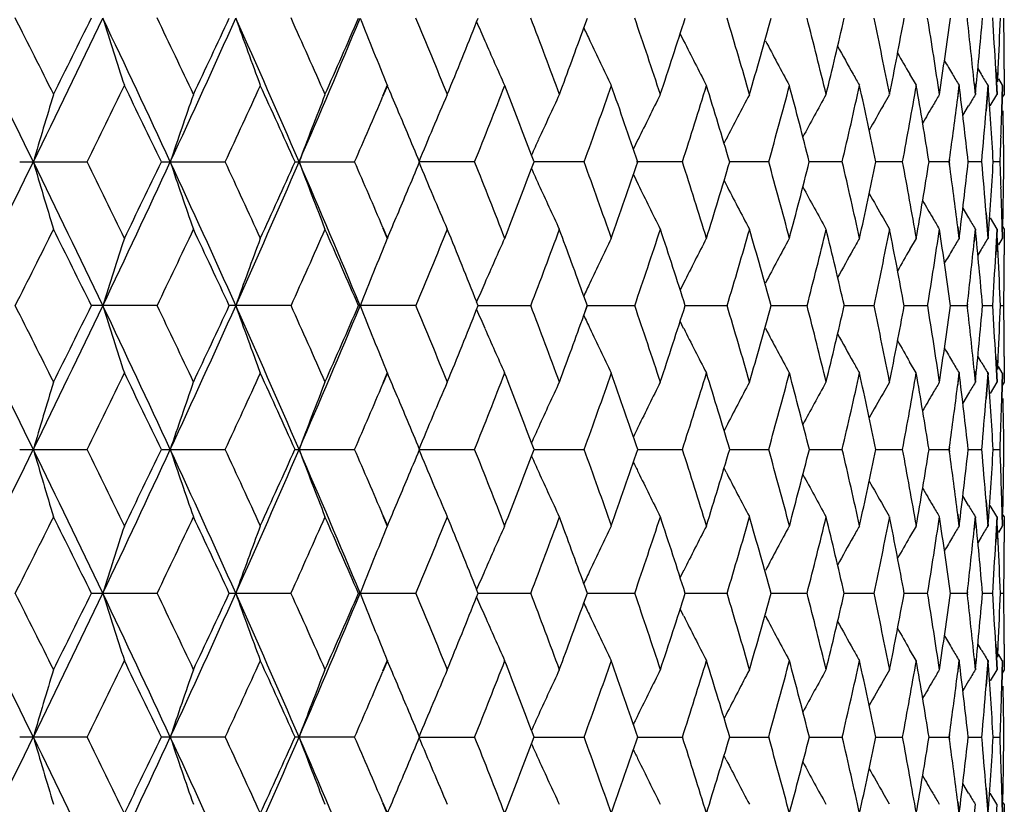
# Model space of a CAD drawing. Units: inches. Extents: x 0 to 11, y 0 to 8.5.
# Drawn here: x 5.4 to 5.6, y 6 to 6.1 of the extents above; entities that cross this region are included whole.
import ezdxf

# ---------------------------------------------------------------- set-up
doc = ezdxf.new("R2010")
doc.units = ezdxf.units.IN
doc.header["$LTSCALE"] = 0.605
doc.header["$MEASUREMENT"] = 0
doc.layers.get('0').update_dxf_attribs({"linetype": 'CONTINUOUS'})

msp = doc.modelspace()

# ---------------------------------------------------------------- linework, layer by layer
at = {"color": 7, "linetype": 'CONTINUOUS'}
for p, q in [((5.49634, 6.13611), (5.49662, 6.13681)), ((5.5154, 6.13508), (5.51603, 6.13681)), ((5.58353, 6.13679), (5.58356, 6.13649)), ((5.53253, 6.13402), (5.53315, 6.13277)), ((5.57333, 6.12682), (5.57447, 6.12486)), ((5.58543, 6.12782), (5.58604, 6.12682)), ((5.58859, 6.12772), (5.58883, 6.12318)), ((5.58863, 6.12774), (5.58887, 6.1232)), ((5.58894, 6.12547), (5.58905, 6.12774)), ((5.58898, 6.12548), (5.58909, 6.12776)), ((5.59011, 6.12772), (5.59012, 6.12318)), ((5.59015, 6.12774), (5.59016, 6.1232)), ((5.48047, 6.12486), (5.47964, 6.12292)), ((5.48051, 6.12484), (5.47969, 6.12291)), ((5.5821, 6.12486), (5.58182, 6.1226)), ((5.58215, 6.12484), (5.58186, 6.12258)), ((5.58478, 6.12513), (5.58498, 6.12318)), ((5.58483, 6.12515), (5.58502, 6.1232)), ((5.58722, 6.12486), (5.58687, 6.12033)), ((5.58727, 6.12484), (5.58692, 6.12031)), ((5.5891, 6.126), (5.58979, 6.12486)), ((5.58979, 6.12486), (5.58967, 6.12033)), ((5.58983, 6.12484), (5.58971, 6.12031)), ((5.5686, 6.12121), (5.56973, 6.12318)), ((5.58763, 6.12121), (5.58883, 6.12318)), ((5.58984, 6.12274), (5.59012, 6.12318)), ((5.58276, 6.11948), (5.5838, 6.12121)), ((5.52421, 6.11349), (5.52507, 6.11526)), ((5.54033, 6.11456), (5.54069, 6.11526)), ((5.41511, 6.11125), (5.42705, 6.11125)), ((5.4403, 6.11125), (5.45159, 6.11125)), ((5.46405, 6.11125), (5.47461, 6.11125)), ((5.49594, 6.11125), (5.48606, 6.11125)), ((5.50657, 6.11123), (5.5061, 6.11245)), ((5.5061, 6.11005), (5.50657, 6.11127)), ((5.51541, 6.11125), (5.50656, 6.11125)), ((5.53288, 6.11125), (5.52476, 6.11125)), ((5.54822, 6.11125), (5.54133, 6.11125)), ((5.5613, 6.11125), (5.55547, 6.11125)), ((5.57202, 6.11125), (5.56731, 6.11125)), ((5.58031, 6.11125), (5.57675, 6.11125)), ((5.58038, 6.11171), (5.58031, 6.11125)), ((5.58031, 6.11125), (5.58038, 6.11079)), ((5.58042, 6.11169), (5.58036, 6.11123)), ((5.58036, 6.11127), (5.58042, 6.11081)), ((5.58611, 6.11125), (5.58372, 6.11125)), ((5.58936, 6.11125), (5.58816, 6.11125)), ((5.52421, 6.10901), (5.52507, 6.10724)), ((5.54033, 6.10794), (5.54069, 6.10724)), ((5.58276, 6.10302), (5.5838, 6.10129)), ((5.58687, 6.10217), (5.58722, 6.09764)), ((5.58692, 6.10219), (5.58727, 6.09766)), ((5.58967, 6.10217), (5.58979, 6.09764)), ((5.58971, 6.10219), (5.58983, 6.09766)), ((5.58985, 6.09991), (5.5899, 6.10218)), ((5.58989, 6.09992), (5.58994, 6.10219)), ((5.5686, 6.10129), (5.56973, 6.09932)), ((5.58763, 6.10129), (5.58883, 6.09932)), ((5.47964, 6.09957), (5.48047, 6.09764)), ((5.47969, 6.09959), (5.48051, 6.09766)), ((5.58184, 6.09972), (5.5821, 6.09764)), ((5.58189, 6.09974), (5.58215, 6.09766)), ((5.58498, 6.09932), (5.58475, 6.09705)), ((5.58502, 6.0993), (5.58479, 6.09703)), ((5.58883, 6.09932), (5.58859, 6.09478)), ((5.58887, 6.0993), (5.58863, 6.09476)), ((5.58984, 6.09976), (5.59012, 6.09932)), ((5.59012, 6.09932), (5.59011, 6.09478)), ((5.59016, 6.0993), (5.59015, 6.09476)), ((5.57447, 6.09764), (5.57333, 6.09568)), ((5.58905, 6.09476), (5.58891, 6.09772)), ((5.58909, 6.09474), (5.58895, 6.09771)), ((5.58979, 6.09764), (5.5891, 6.0965)), ((5.58604, 6.09568), (5.58544, 6.09467)), ((5.53315, 6.08973), (5.53253, 6.08848)), ((5.49662, 6.08569), (5.49634, 6.08638)), ((5.51603, 6.08569), (5.5154, 6.08742)), ((5.4395, 6.08571), (5.42787, 6.08571)), ((5.4633, 6.08571), (5.45237, 6.08571)), ((5.4855, 6.08571), (5.47534, 6.08571)), ((5.49634, 6.08503), (5.49662, 6.08572)), ((5.49661, 6.08571), (5.50592, 6.08571)), ((5.5154, 6.08399), (5.51602, 6.08571)), ((5.51541, 6.084), (5.51603, 6.08572)), ((5.51602, 6.08571), (5.52441, 6.08571)), ((5.53342, 6.08571), (5.54082, 6.08571)), ((5.54868, 6.08571), (5.55504, 6.08571)), ((5.56169, 6.08571), (5.56696, 6.08571)), ((5.57233, 6.08571), (5.57648, 6.08571)), ((5.58054, 6.08571), (5.58353, 6.08571)), ((5.58356, 6.08601), (5.58353, 6.08571)), ((5.58353, 6.08571), (5.58356, 6.0854)), ((5.5836, 6.08599), (5.58357, 6.08569)), ((5.58357, 6.08572), (5.5836, 6.08542)), ((5.58626, 6.08571), (5.58805, 6.08571)), ((5.58942, 6.08571), (5.59002, 6.08571)), ((5.53315, 6.08168), (5.53253, 6.08293)), ((5.58604, 6.07573), (5.58543, 6.07673)), ((5.58859, 6.07663), (5.58883, 6.0721)), ((5.58863, 6.07665), (5.58887, 6.07211)), ((5.58894, 6.07436), (5.58905, 6.07663)), ((5.58898, 6.07438), (5.58908, 6.07665)), ((5.59011, 6.07663), (5.59012, 6.0721)), ((5.59014, 6.07665), (5.59015, 6.07211)), ((5.57447, 6.07377), (5.57333, 6.07573)), ((5.58483, 6.07406), (5.58502, 6.07211)), ((5.58979, 6.07377), (5.5891, 6.07491)), ((5.48047, 6.07377), (5.47964, 6.07184)), ((5.48051, 6.07375), (5.47969, 6.07182)), ((5.5821, 6.07377), (5.58182, 6.0715)), ((5.58215, 6.07375), (5.58186, 6.07149)), ((5.58478, 6.07404), (5.58498, 6.0721)), ((5.58722, 6.07377), (5.58687, 6.06923)), ((5.58727, 6.07375), (5.58691, 6.06922)), ((5.58979, 6.07377), (5.58967, 6.06923)), ((5.58983, 6.07375), (5.58971, 6.06922)), ((5.56973, 6.0721), (5.56861, 6.07013)), ((5.58883, 6.0721), (5.58764, 6.07013)), ((5.59012, 6.0721), (5.58977, 6.07152)), ((5.5838, 6.07013), (5.58276, 6.06839)), ((5.5407, 6.06418), (5.54033, 6.06347)), ((5.41511, 6.06016), (5.42705, 6.06016)), ((5.4403, 6.06016), (5.45159, 6.06016)), ((5.46405, 6.06016), (5.47461, 6.06016)), ((5.48606, 6.06016), (5.49594, 6.06016)), ((5.50657, 6.06014), (5.5061, 6.06136)), ((5.5061, 6.05896), (5.50657, 6.06018)), ((5.50656, 6.06016), (5.51541, 6.06016)), ((5.52498, 6.06016), (5.53288, 6.06016)), ((5.54133, 6.06016), (5.54822, 6.06016)), ((5.55547, 6.06016), (5.5613, 6.06016)), ((5.56731, 6.06016), (5.57202, 6.06016)), ((5.57675, 6.06016), (5.58031, 6.06016)), ((5.58038, 6.06062), (5.58031, 6.06016)), ((5.58031, 6.06016), (5.58038, 6.0597)), ((5.58042, 6.0606), (5.58036, 6.06014)), ((5.58036, 6.06018), (5.58042, 6.05972)), ((5.58372, 6.06016), (5.58611, 6.06016)), ((5.58816, 6.06016), (5.58936, 6.06016)), ((5.5407, 6.05614), (5.54033, 6.05685)), ((5.5838, 6.05019), (5.58276, 6.05193)), ((5.56973, 6.04823), (5.56861, 6.05019)), ((5.58687, 6.05109), (5.58722, 6.04655)), ((5.58691, 6.0511), (5.58727, 6.04657)), ((5.58883, 6.04823), (5.58764, 6.05019)), ((5.58967, 6.05109), (5.58979, 6.04655)), ((5.58971, 6.0511), (5.58983, 6.04657)), ((5.58985, 6.04882), (5.5899, 6.05109)), ((5.58989, 6.04884), (5.58994, 6.0511)), ((5.47964, 6.04848), (5.48047, 6.04655)), ((5.47969, 6.0485), (5.48051, 6.04657)), ((5.58184, 6.04863), (5.5821, 6.04655)), ((5.58189, 6.04865), (5.58215, 6.04657)), ((5.58498, 6.04823), (5.58475, 6.04596)), ((5.58502, 6.04821), (5.58479, 6.04594)), ((5.58883, 6.04823), (5.58859, 6.04369)), ((5.58887, 6.04821), (5.58863, 6.04367)), ((5.59012, 6.04823), (5.58984, 6.04867)), ((5.59012, 6.04823), (5.59011, 6.04369)), ((5.59015, 6.04821), (5.59014, 6.04367)), ((5.57447, 6.04655), (5.57333, 6.04459)), ((5.58905, 6.04369), (5.58891, 6.04663)), ((5.58908, 6.04367), (5.58895, 6.04662)), ((5.58979, 6.04655), (5.5891, 6.04541)), ((5.58604, 6.04459), (5.58544, 6.04359)), ((5.53315, 6.03864), (5.53253, 6.03739)), ((5.51603, 6.0346), (5.5154, 6.03633)), ((5.42787, 6.03462), (5.4395, 6.03462)), ((5.45237, 6.03462), (5.4633, 6.03462)), ((5.47534, 6.03462), (5.4855, 6.03462)), ((5.49662, 6.0346), (5.49634, 6.0353)), ((5.49634, 6.03394), (5.49662, 6.03463)), ((5.49661, 6.03462), (5.50592, 6.03462)), ((5.5154, 6.0329), (5.51603, 6.03463)), ((5.51602, 6.03462), (5.52441, 6.03462)), ((5.53342, 6.03462), (5.54082, 6.03462)), ((5.54868, 6.03462), (5.55504, 6.03462)), ((5.56169, 6.03462), (5.56696, 6.03462)), ((5.57233, 6.03462), (5.57648, 6.03462)), ((5.58054, 6.03462), (5.58353, 6.03462)), ((5.58356, 6.03492), (5.58353, 6.03462)), ((5.58353, 6.03462), (5.58356, 6.03431)), ((5.5836, 6.0349), (5.58357, 6.0346)), ((5.58357, 6.03463), (5.5836, 6.03433)), ((5.58626, 6.03462), (5.58805, 6.03462)), ((5.58942, 6.03462), (5.59002, 6.03462)), ((5.53315, 6.0306), (5.53253, 6.03184)), ((5.58604, 6.02464), (5.58543, 6.02565)), ((5.58859, 6.02554), (5.58883, 6.02101)), ((5.58863, 6.02556), (5.58887, 6.02102)), ((5.58894, 6.02327), (5.58905, 6.02554)), ((5.58898, 6.02329), (5.58909, 6.02556)), ((5.59011, 6.02554), (5.59012, 6.02101)), ((5.59015, 6.02556), (5.59016, 6.02102)), ((5.57447, 6.02268), (5.57333, 6.02464)), ((5.58979, 6.02268), (5.5891, 6.02382)), ((5.48047, 6.02268), (5.47964, 6.02075)), ((5.48051, 6.02267), (5.47969, 6.02073)), ((5.5821, 6.02268), (5.58182, 6.02041)), ((5.58215, 6.02267), (5.58186, 6.0204)), ((5.58478, 6.02295), (5.58498, 6.02101)), ((5.58483, 6.02297), (5.58502, 6.02102)), ((5.58722, 6.02268), (5.58687, 6.01815)), ((5.58727, 6.02267), (5.58692, 6.01813)), ((5.58979, 6.02268), (5.58967, 6.01815)), ((5.58983, 6.02267), (5.58971, 6.01813)), ((5.56973, 6.02101), (5.56861, 6.01904)), ((5.58883, 6.02101), (5.58764, 6.01904)), ((5.59012, 6.02101), (5.58977, 6.02043)), ((5.5838, 6.01904), (5.58276, 6.0173)), ((5.5407, 6.01309), (5.54033, 6.01238)), ((5.50657, 6.00906), (5.5061, 6.01027)), ((5.58038, 6.00953), (5.58031, 6.00907)), ((5.58042, 6.00951), (5.58036, 6.00906)), ((5.42705, 6.00907), (5.41511, 6.00907)), ((5.45159, 6.00907), (5.4403, 6.00907)), ((5.47461, 6.00907), (5.46405, 6.00907)), ((5.48606, 6.00907), (5.49594, 6.00907)), ((5.5061, 6.00788), (5.50657, 6.00909)), ((5.50656, 6.00907), (5.51541, 6.00907)), ((5.52498, 6.00907), (5.53288, 6.00907)), ((5.54133, 6.00907), (5.54822, 6.00907)), ((5.55547, 6.00907), (5.5613, 6.00907)), ((5.56731, 6.00907), (5.57202, 6.00907)), ((5.57675, 6.00907), (5.58031, 6.00907)), ((5.58031, 6.00907), (5.58038, 6.00861)), ((5.58036, 6.00909), (5.58042, 6.00863)), ((5.58372, 6.00907), (5.58611, 6.00907)), ((5.58816, 6.00907), (5.58936, 6.00907)), ((5.5407, 6.00505), (5.54033, 6.00576)), ((5.5838, 5.9991), (5.58276, 6.00084)), ((5.56973, 5.99714), (5.56861, 5.9991)), ((5.58687, 6), (5.58722, 5.99546)), ((5.58692, 6.00001), (5.58727, 5.99548)), ((5.58883, 5.99714), (5.58764, 5.9991)), ((5.58967, 6), (5.58979, 5.99546)), ((5.58971, 6.00002), (5.58983, 5.99548)), ((5.58985, 5.99773), (5.5899, 6)), ((5.58989, 5.99775), (5.58994, 6.00001)), ((5.47964, 5.9974), (5.48047, 5.99546)), ((5.47969, 5.99741), (5.48051, 5.99548)), ((5.58184, 5.99755), (5.5821, 5.99546)), ((5.58189, 5.99756), (5.58215, 5.99548)), ((5.58498, 5.99714), (5.58475, 5.99487)), ((5.58883, 5.99714), (5.58859, 5.9926)), ((5.59012, 5.99714), (5.58984, 5.99758)), ((5.59012, 5.99714), (5.59011, 5.9926))]:
    msp.add_line(p, q, dxfattribs=at)
for centre, radius, start, end in [((2.75275, 4.80691), 2.96689, 26.08037, 26.63091), ((2.81459, 4.81969), 2.91434, 26.56898, 26.86853), ((2.98017, 7.30448), 2.71378, 333.91564, 334.51459), ((2.93776, 7.36509), 2.77656, 333.43097, 333.74455), ((3.17758, 5.06292), 2.49521, 24.84323, 25.49131), ((6.38534, 6.43781), 1.00176, 197.4871, 198.2042), ((3.22983, 5.0749), 2.45163, 25.315, 25.66737), ((3.34671, 7.08145), 2.30891, 335.15277, 335.84937), ((3.32145, 7.12815), 2.35023, 334.68475, 335.05124), ((3.4967, 5.25913), 2.14463, 23.41104, 24.15683), ((6.31951, 6.44591), 0.9195, 199.64431, 200.4359), ((3.54271, 5.27092), 2.1068, 23.86224, 24.2676), ((3.62708, 6.90707), 2.00262, 336.58497, 337.37903), ((3.61342, 6.9442), 2.02945, 336.13732, 336.55679), ((6.27738, 6.4544), 0.86236, 201.61069, 202.46613), ((3.78618, 5.42702), 1.84164, 22.21101, 22.66912), ((3.84101, 6.79699), 1.78238, 337.78839, 338.23668), ((6.25385, 6.46441), 0.82559, 203.43148, 203.6845), ((3.97958, 5.55474), 1.63361, 20.36364, 20.87366), ((4.13494, 5.66146), 1.46857, 18.32525, 18.88551), ((4.17111, 6.57297), 1.43044, 341.67363, 342.24695), ((4.26007, 5.75225), 1.33729, 16.10443, 16.7123), ((4.28917, 6.48577), 1.30698, 343.89418, 344.51423), ((4.36017, 5.83077), 1.23349, 13.714, 14.36565), ((4.38327, 6.41002), 1.2097, 346.28434, 346.94695), ((4.43879, 5.89984), 1.15283, 11.17149, 11.8618), ((4.45663, 6.34307), 1.13464, 348.82654, 349.52625), ((4.49836, 5.96176), 1.09228, 8.49941, 9.22195), ((4.51144, 6.28272), 1.07904, 351.49831, 352.22833), ((4.54003, 6.01843), 1.05023, 5.83214, 6.45547), ((4.54919, 6.22709), 1.04102, 354.27237, 355.02471), ((4.56549, 6.07171), 1.02468, 3.13445, 3.64267), ((4.57131, 6.17444), 1.01884, 357.37364, 357.8831), ((4.57595, 6.12322), 1.01421, 0.51144, 0.76774), ((4.02226, 6.67582), 1.58805, 339.63561, 340.09261), ((6.2362, 6.47249), 0.79587, 205.08461, 205.26782), ((6.24783, 6.46177), 0.81902, 203.6843, 204.29021), ((6.2318, 6.47041), 0.791, 205.26759, 205.9031), ((6.22246, 6.47865), 0.77122, 206.64645, 207.30613), ((6.21749, 6.48625), 0.75735, 207.82193, 208.50098), ((4.57668, 6.12323), 1.01347, 0.25496, 0.51144), ((6.21519, 6.49292), 0.74767, 208.88161, 209.31762), ((6.21433, 6.49842), 0.74092, 209.76619, 210.10158), ((6.21432, 6.5027), 0.73652, 210.46556, 210.68669), ((6.21348, 6.49196), 0.74571, 209.31774, 209.4908), ((6.21358, 6.50226), 0.73566, 210.6867, 210.86457), ((6.21413, 6.50534), 0.73334, 211.0753, 211.25447), ((3.0579, 7.28181), 2.6426, 333.70693, 334.03561), ((3.16201, 5.01836), 2.52685, 25.62662, 25.96939), ((3.41188, 7.06206), 2.25048, 335.00742, 335.38913), ((3.49104, 5.22367), 2.16346, 24.22063, 24.61648), ((3.73161, 5.38021), 1.90078, 22.78762, 23.06348), ((3.89799, 6.75025), 1.72103, 338.20424, 338.6914), ((3.94483, 5.51752), 1.67079, 20.8588, 21.31504), ((4.0694, 6.63479), 1.53793, 340.09693, 340.63527), ((4.10923, 5.6287), 1.49574, 18.82035, 19.37205), ((4.20743, 6.53734), 1.39231, 342.17898, 342.76632), ((4.23955, 5.72212), 1.3587, 16.64152, 17.24148), ((4.31834, 6.45369), 1.27672, 344.44086, 345.07391), ((4.34403, 5.80267), 1.25014, 14.28969, 14.9343), ((4.40632, 6.38068), 1.18603, 346.86868, 347.5429), ((4.42647, 5.87328), 1.16542, 11.78125, 12.46563), ((4.47428, 6.31581), 1.11669, 349.44374, 350.15327), ((4.48948, 5.93634), 1.10128, 9.13755, 9.85547), ((4.53483, 5.99386), 1.05546, 6.38476, 7.12875), ((4.56371, 6.04761), 1.02646, 3.55347, 4.31496), ((6.43182, 5.81389), 1.05697, 162.98512, 163.66045), ((6.34929, 5.80608), 0.95735, 160.65631, 161.41156), ((6.29658, 5.79775), 0.88891, 158.52446, 159.34877), ((6.26291, 5.78916), 0.84098, 156.59749, 157.48054), ((6.23914, 5.78178), 0.80417, 154.87829, 155.50055), ((6.22678, 5.7733), 0.7806, 153.37051, 154.01961), ((6.21985, 5.76535), 0.764, 152.07189, 152.74271), ((6.21627, 5.75825), 0.75227, 150.98014, 151.63226), ((6.21347, 5.7478), 0.73755, 149.40553, 149.58326), ((6.214, 5.74399), 0.73447, 148.91732, 149.09671), ((3.67873, 6.89186), 1.95825, 336.50725, 336.8792), ((4.52342, 6.2571), 1.06696, 352.16738, 352.75721), ((6.21488, 5.7521), 0.74426, 150.26747, 150.65388), ((6.21451, 5.7472), 0.73875, 149.58329, 149.86243), ((4.55638, 6.20248), 1.0338, 354.93657, 355.44162), ((4.57449, 6.15034), 1.01566, 358.04967, 358.30572), ((4.57653, 6.09924), 1.01362, 0.93429, 1.19077), ((3.76197, 5.39296), 1.86786, 22.61538, 22.78766), ((6.24448, 5.77934), 0.81004, 155.50032, 155.71852), ((4.57423, 6.15035), 1.01593, 357.79324, 358.04967), ((4.57763, 6.09926), 1.01252, 0.67755, 0.93429), ((2.75275, 7.41559), 2.96689, 333.36909, 333.91963), ((2.98017, 4.91802), 2.71378, 25.48541, 26.08436), ((6.43182, 6.40861), 1.05697, 196.33955, 197.01488), ((3.04047, 4.93214), 2.66201, 25.96559, 26.29187), ((3.17758, 7.15958), 2.49521, 334.50869, 335.15677), ((3.14451, 7.2126), 2.54629, 334.03192, 334.37207), ((3.34671, 5.14105), 2.30891, 24.15063, 24.84723), ((6.34929, 6.41642), 0.95735, 198.58844, 199.34369), ((3.39879, 5.15439), 2.2649, 24.61209, 24.99137), ((3.4967, 6.96336), 2.14463, 335.84317, 336.58896), ((3.47762, 7.00492), 2.17821, 335.38486, 335.77803), ((3.62708, 5.31543), 2.00262, 22.62097, 23.41503), ((6.29658, 6.42475), 0.88891, 200.65123, 201.47554), ((3.67, 5.32688), 1.96775, 23.1217, 23.49185), ((3.758, 6.8312), 1.87217, 337.21254, 337.38442), ((6.26291, 6.43334), 0.84098, 202.51946, 203.40251), ((3.88998, 5.46909), 1.72964, 21.30981, 21.79455), ((4.063, 5.58543), 1.54471, 19.36591, 19.90189), ((4.10233, 6.59618), 1.50304, 340.62929, 341.17831), ((4.20233, 5.68355), 1.39766, 17.2348, 17.8199), ((4.23395, 6.50208), 1.36456, 342.75981, 343.3572), ((4.31431, 5.76771), 1.28089, 14.92712, 15.55811), ((4.33951, 6.42101), 1.25481, 345.0669, 345.70911), ((4.40322, 5.84111), 1.18922, 12.458, 13.13042), ((4.42289, 6.34998), 1.16908, 347.53544, 348.21767), ((4.472, 5.90628), 1.11901, 9.84746, 10.55552), ((4.48673, 6.28661), 1.10406, 350.14543, 350.86155), ((4.53286, 6.22887), 1.05745, 352.87195, 353.61454), ((4.55583, 6.01998), 1.03436, 4.55852, 5.06329), ((4.56245, 6.17497), 1.02772, 355.6855, 356.44606), ((4.57423, 6.07215), 1.01593, 1.95033, 2.20676), ((4.57763, 6.12324), 1.01252, 359.06571, 359.32245), ((3.93706, 6.70798), 1.67912, 338.68609, 339.14006), ((6.24448, 6.44316), 0.81004, 204.28148, 204.49967), ((4.52224, 5.96525), 1.06814, 7.23341, 7.83229), ((3.725, 6.84509), 1.90797, 336.93704, 337.21186), ((6.23914, 6.44072), 0.80417, 204.49944, 205.12171), ((6.22678, 6.44919), 0.7806, 205.98038, 206.62949), ((6.21985, 6.45715), 0.764, 207.25727, 207.92811), ((6.21627, 6.46425), 0.75227, 208.36774, 209.01986), ((6.21488, 6.4704), 0.74426, 209.34612, 209.73252), ((4.57449, 6.07216), 1.01566, 1.69428, 1.95033), ((4.57653, 6.12326), 1.01362, 358.80923, 359.06571), ((6.21451, 6.4753), 0.73875, 210.13757, 210.4167), ((6.21347, 6.4747), 0.73755, 210.41673, 210.59447), ((6.214, 6.47851), 0.73447, 210.90329, 211.08268), ((2.83654, 7.39176), 2.88976, 333.13019, 333.4323), ((2.95667, 4.8668), 2.75545, 26.25425, 26.57023), ((3.24614, 7.13983), 2.43356, 334.33132, 334.68631), ((3.33553, 5.10095), 2.33468, 24.94754, 25.31647), ((3.55531, 6.94596), 2.09301, 335.73107, 336.1391), ((3.62427, 5.28305), 2.0176, 23.44198, 23.86392), ((3.79615, 6.79135), 1.83085, 337.32953, 337.79034), ((3.84914, 5.42879), 1.77362, 21.76221, 22.21271), ((3.98761, 6.66474), 1.62503, 339.125, 339.6377), ((4.02822, 5.54886), 1.58169, 19.90647, 20.3653), ((4.14145, 6.55884), 1.4617, 341.11317, 341.67607), ((4.17657, 5.6513), 1.42471, 17.7519, 18.32753), ((4.26535, 6.46869), 1.33179, 343.28645, 343.89683), ((4.29349, 5.73795), 1.30249, 15.4847, 16.10689), ((4.36441, 6.39067), 1.22913, 345.6332, 346.28716), ((4.38664, 5.81328), 1.20624, 13.0521, 13.71662), ((4.44212, 6.32198), 1.14944, 348.13718, 348.82953), ((4.45915, 5.87991), 1.13207, 10.47296, 11.17425), ((4.50087, 6.26035), 1.08974, 350.77721, 351.50143), ((4.51319, 5.94002), 1.07728, 7.77107, 8.50228), ((4.55022, 5.9955), 1.03999, 4.97491, 5.72801), ((6.38091, 5.78611), 0.99711, 161.79412, 162.51457), ((6.31594, 5.77789), 0.9157, 159.56245, 160.35733), ((6.27447, 5.76927), 0.85923, 157.53231, 158.39087), ((6.24631, 5.7614), 0.81736, 155.70917, 156.31632), ((6.23057, 5.75268), 0.78963, 154.09635, 154.73296), ((6.22146, 5.74436), 0.7701, 152.69339, 153.35403), ((6.21668, 5.73669), 0.75643, 151.49861, 152.17848), ((6.21348, 5.73054), 0.74571, 150.5092, 150.68226), ((6.21358, 5.72024), 0.73566, 149.13543, 149.31331), ((4.54136, 6.20393), 1.0489, 353.54413, 354.15061), ((6.21413, 5.71715), 0.73334, 148.74553, 148.9247), ((6.21519, 5.72958), 0.74767, 150.68238, 151.11839), ((6.21433, 5.72408), 0.74092, 149.89842, 150.23381), ((6.21432, 5.7198), 0.73652, 149.31331, 149.53444), ((4.56619, 6.15075), 1.02397, 356.35715, 356.86573), ((4.57131, 6.04805), 1.01884, 2.1169, 2.62636), ((4.57668, 6.09927), 1.01347, 359.48856, 359.74504), ((4.57595, 6.09928), 1.01421, 359.23226, 359.48856), ((6.25385, 5.75809), 0.82559, 156.3155, 156.56852), ((6.2362, 5.75001), 0.79587, 154.73218, 154.91539), ((2.74649, 4.75276), 2.97386, 26.08035, 26.62959), ((2.81099, 4.76684), 2.91834, 26.56832, 26.86744), ((2.97581, 7.25554), 2.71863, 333.91537, 334.51326), ((2.93321, 7.31632), 2.78167, 333.43028, 333.74327), ((3.17224, 5.00936), 2.5011, 24.8432, 25.48975), ((6.38072, 6.38522), 0.9969, 197.48437, 198.20501), ((3.22677, 5.0224), 2.455, 25.31422, 25.66609), ((3.34297, 7.03211), 2.31303, 335.15247, 335.84783), ((3.31757, 7.07894), 2.35454, 334.68396, 335.04976), ((3.49204, 5.20603), 2.14971, 23.41101, 24.15502), ((6.31575, 6.39344), 0.9155, 199.6415, 200.43659), ((3.54005, 5.21869), 2.1097, 23.86133, 24.26611), ((3.6238, 6.85741), 2.00619, 336.58463, 337.37728), ((3.61003, 6.89465), 2.03317, 336.13641, 336.5551), ((6.2743, 6.40205), 0.85903, 201.60786, 202.46666), ((3.78382, 5.37501), 1.84417, 22.20998, 22.66743), ((3.83792, 6.7472), 1.78573, 337.78739, 338.23482), ((6.25377, 6.41327), 0.8255, 203.43015, 203.68322), ((3.97746, 5.5029), 1.63585, 20.3625, 20.87178), ((4.13301, 5.60977), 1.47059, 18.32398, 18.88344), ((4.16864, 6.52274), 1.43305, 341.67241, 342.24466), ((4.25829, 5.70068), 1.33913, 16.10305, 16.71005), ((4.28689, 6.43537), 1.30937, 343.89287, 344.51177), ((4.3585, 5.77931), 1.2352, 13.71252, 14.36323), ((4.38114, 6.35949), 1.2119, 346.28294, 346.94432), ((4.43721, 5.84848), 1.15443, 11.16992, 11.85924), ((4.45462, 6.29241), 1.1367, 348.82507, 349.52348), ((4.49685, 5.91048), 1.09381, 8.49777, 9.21926), ((4.50952, 6.23195), 1.08099, 351.49678, 352.22545), ((4.53868, 5.96724), 1.05159, 5.83013, 6.45271), ((4.54733, 6.17622), 1.04289, 354.27079, 355.02175), ((4.56458, 6.02061), 1.02558, 3.13217, 3.63992), ((4.57006, 6.12345), 1.0201, 357.37021, 357.88024), ((4.57508, 6.07217), 1.01508, 0.50884, 0.76491), ((4.01937, 6.62584), 1.59114, 339.63451, 340.09059), ((6.23611, 6.42134), 0.79576, 205.08321, 205.26648), ((6.24613, 6.4099), 0.81715, 203.6824, 204.28974), ((6.23039, 6.41862), 0.78942, 205.26569, 205.90251), ((6.22128, 6.42694), 0.76988, 206.64457, 207.30543), ((6.2165, 6.43461), 0.75622, 207.82008, 208.50018), ((4.57506, 6.07217), 1.01509, 0.25279, 0.50884), ((6.21502, 6.44171), 0.74746, 208.88015, 209.31632), ((6.21415, 6.44721), 0.74071, 209.76473, 210.10026), ((6.21414, 6.45148), 0.7363, 210.46413, 210.68535), ((6.21327, 6.44073), 0.74546, 209.31644, 209.48957), ((6.21337, 6.45102), 0.7354, 210.68536, 210.86331), ((6.21391, 6.4541), 0.73307, 211.07395, 211.2532), ((3.05204, 7.23363), 2.64914, 333.70661, 334.03445), ((3.15595, 4.96437), 2.53357, 25.6264, 25.96823), ((3.40686, 7.01333), 2.25603, 335.00705, 335.3878), ((3.48576, 5.17022), 2.16925, 24.22037, 24.61513), ((3.72774, 5.32752), 1.90498, 22.78687, 23.06202), ((3.89408, 6.70074), 1.72524, 338.20378, 338.68972), ((3.94079, 5.46491), 1.6751, 20.85832, 21.31334), ((4.06587, 6.58499), 1.54169, 340.09642, 340.63342), ((4.1054, 5.57632), 1.49978, 18.81996, 19.37014), ((4.2042, 6.4873), 1.3957, 342.17843, 342.76431), ((4.23603, 5.66999), 1.36238, 16.64109, 17.2394), ((4.31535, 6.40345), 1.27982, 344.44027, 345.07175), ((4.34074, 5.75075), 1.25354, 14.28923, 14.93205), ((4.40352, 6.33026), 1.18891, 346.86805, 347.5406), ((4.42336, 5.82156), 1.16859, 11.78076, 12.46324), ((4.47162, 6.26523), 1.11939, 349.44309, 350.15086), ((4.48651, 5.88479), 1.10428, 9.13703, 9.85295), ((4.53196, 5.94246), 1.05835, 6.38423, 7.12613), ((4.56089, 5.99636), 1.02928, 3.55292, 4.31227), ((6.4259, 5.76457), 1.05079, 162.98279, 163.66217), ((6.34444, 5.75665), 0.95223, 160.6539, 161.41329), ((6.29256, 5.7482), 0.88461, 158.52204, 159.35044), ((3.67398, 6.84284), 1.96343, 336.50686, 336.8779), ((6.25954, 5.73949), 0.83732, 156.59512, 157.48211), ((6.23713, 5.73161), 0.80196, 154.87682, 155.49974), ((6.22506, 5.72306), 0.77868, 153.36907, 154.01867), ((6.21837, 5.71503), 0.76233, 152.0705, 152.74166), ((6.21502, 5.70783), 0.75085, 150.97883, 151.63224), ((6.21305, 5.69695), 0.73706, 149.40457, 149.58164), ((4.52067, 6.2064), 1.06973, 352.16668, 352.7547), ((6.21358, 5.69314), 0.73399, 148.91635, 149.09507), ((6.21434, 5.7013), 0.74365, 150.26586, 150.6534), ((6.214, 5.69639), 0.73816, 149.58166, 149.86184), ((4.55346, 6.15166), 1.03674, 354.93599, 355.43917), ((4.57187, 6.09937), 1.01828, 358.04789, 358.30327), ((4.57392, 6.04814), 1.01623, 0.93291, 1.18872), ((3.75638, 5.33956), 1.87391, 22.61511, 22.78691), ((6.24372, 5.7286), 0.8092, 155.49893, 155.71848), ((6.22997, 5.72066), 0.78414, 154.01791, 154.16235), ((4.57085, 6.0994), 1.0193, 357.79273, 358.04789), ((4.57428, 6.04814), 1.01588, 0.67704, 0.93291), ((2.74631, 7.36764), 2.97404, 333.37057, 333.91977), ((2.9767, 4.86521), 2.71764, 25.48666, 26.08477), ((6.42598, 6.35577), 1.05087, 196.33795, 197.01727), ((3.03434, 4.87801), 2.66885, 25.96682, 26.29225), ((3.17217, 7.11098), 2.50116, 334.51042, 335.15695), ((3.13913, 7.16407), 2.55225, 334.03318, 334.37252), ((3.34367, 5.08853), 2.31226, 24.1521, 24.8477), ((6.34451, 6.3637), 0.9523, 198.58684, 199.34616), ((3.39349, 5.1008), 2.27076, 24.61352, 24.9918), ((3.49204, 6.91429), 2.14971, 335.84515, 336.58916), ((3.473, 6.95589), 2.18325, 335.38631, 335.77855), ((3.62437, 5.26315), 2.00557, 22.62267, 23.41557), ((6.29262, 6.37214), 0.88467, 200.6497, 201.47804), ((3.66505, 5.27363), 1.97315, 23.12311, 23.49233), ((3.75255, 6.78236), 1.87806, 337.21346, 337.3849), ((6.2596, 6.38086), 0.83738, 202.51804, 203.40497), ((3.88579, 5.4163), 1.73416, 21.31165, 21.7951), ((4.0592, 5.53295), 1.54877, 19.36795, 19.9025), ((4.09908, 6.54618), 1.50646, 340.6313, 341.17904), ((4.19884, 5.63132), 1.40133, 17.23703, 17.82056), ((4.23098, 6.45186), 1.36765, 342.76199, 343.35799), ((4.31106, 5.7157), 1.28427, 14.92953, 15.55882), ((4.33676, 6.3706), 1.25765, 345.06924, 345.70997), ((4.40016, 5.7893), 1.19236, 12.46057, 13.13118), ((4.4203, 6.29942), 1.17172, 347.53793, 348.21858), ((4.46909, 5.85463), 1.12197, 9.85017, 10.55632), ((4.48427, 6.2359), 1.10655, 350.14804, 350.8625), ((4.53048, 6.17803), 1.05984, 352.87465, 353.61552), ((4.55276, 5.9686), 1.03744, 4.56127, 5.06411), ((4.56014, 6.12401), 1.03003, 355.68827, 356.44707), ((4.57093, 6.02092), 1.01923, 1.95239, 2.20757), ((4.57434, 6.07217), 1.01581, 359.06736, 359.32326), ((3.93359, 6.65818), 1.68281, 338.68791, 339.14086), ((6.24375, 6.39174), 0.80923, 204.28166, 204.50122), ((4.51933, 5.91374), 1.07108, 7.2359, 7.83319), ((6.22999, 6.39968), 0.78417, 205.83778, 205.98224), ((3.72159, 6.79539), 1.91165, 336.93866, 337.21282), ((6.2372, 6.38874), 0.80204, 204.50041, 205.12326), ((6.22512, 6.39729), 0.77875, 205.98149, 206.63102), ((6.21842, 6.40532), 0.76239, 207.25851, 207.9296), ((6.21508, 6.41252), 0.75091, 208.36791, 209.02126), ((4.57201, 6.02095), 1.01815, 1.69698, 1.95239), ((4.57405, 6.07218), 1.01611, 358.81152, 359.06736), ((6.21438, 6.41904), 0.74369, 209.34674, 209.73427), ((6.21404, 6.42395), 0.73821, 210.1383, 210.41846), ((6.21311, 6.42341), 0.73713, 210.41849, 210.59553), ((6.21364, 6.42721), 0.73406, 210.90506, 211.08375), ((2.83205, 7.34287), 2.89476, 333.13149, 333.43306), ((2.95406, 4.81436), 2.75839, 26.25541, 26.57105), ((3.24239, 7.09047), 2.43769, 334.33283, 334.6872), ((3.33323, 5.04873), 2.33724, 24.94891, 25.31742), ((3.55208, 6.89625), 2.09651, 335.73279, 336.14012), ((3.62221, 5.23101), 2.01986, 23.44356, 23.86501), ((3.79333, 6.74138), 1.83388, 337.33147, 337.7915), ((3.84717, 5.37686), 1.77576, 21.76399, 22.21394), ((3.98509, 6.61454), 1.6277, 339.12715, 339.63898), ((4.02626, 5.49701), 1.5838, 19.90844, 20.36664), ((4.13918, 6.50847), 1.46408, 341.11552, 341.67747), ((4.175, 5.59965), 1.42637, 17.75409, 18.32904), ((4.26326, 6.41817), 1.33395, 343.28899, 343.89835), ((4.29203, 5.6864), 1.30402, 15.48708, 16.10852), ((4.36247, 6.34002), 1.23111, 345.63591, 346.28879), ((4.38526, 5.76181), 1.20766, 13.05465, 13.71836), ((4.4403, 6.27121), 1.15129, 348.14004, 348.83124), ((4.45784, 5.82852), 1.13342, 10.47566, 11.1761), ((4.49913, 6.20948), 1.09149, 350.7802, 351.50322), ((4.51193, 5.88871), 1.07856, 7.7739, 8.50422), ((4.54899, 5.94425), 1.04123, 4.97783, 5.73), ((6.38074, 5.7351), 0.99692, 161.79511, 162.51572), ((6.31577, 5.72688), 0.91552, 159.56354, 160.35861), ((6.27432, 5.71827), 0.85906, 157.53348, 158.39225), ((6.24613, 5.71042), 0.81715, 155.71041, 156.31775), ((6.23039, 5.7017), 0.78943, 154.09765, 154.73446), ((6.22129, 5.69338), 0.76989, 152.69474, 153.35559), ((6.21651, 5.68571), 0.75623, 151.49999, 152.18009), ((6.21326, 5.6796), 0.74545, 150.51061, 150.68374), ((6.21337, 5.6693), 0.7354, 149.13687, 149.31483), ((6.21392, 5.66622), 0.73308, 148.74699, 148.92623), ((6.21504, 5.6786), 0.74749, 150.68387, 151.12001), ((6.21417, 5.6731), 0.74073, 149.89992, 150.23543), ((6.21416, 5.66883), 0.73632, 149.31484, 149.53604), ((4.53991, 6.15295), 1.05035, 353.54713, 354.15275), ((4.56503, 6.09968), 1.02513, 356.36016, 356.86814), ((4.5703, 5.99688), 1.01986, 2.11987, 2.63002), ((4.57527, 6.04815), 1.01489, 359.49134, 359.74745), ((4.57534, 6.04815), 1.01482, 359.2352, 359.49134), ((6.25382, 5.70703), 0.82555, 156.31691, 156.56996), ((6.23616, 5.69896), 0.79581, 154.73366, 154.9169), ((2.7539, 4.70532), 2.96559, 26.08002, 26.6308), ((2.81597, 4.71822), 2.91278, 26.56869, 26.86841), ((2.98101, 7.2019), 2.71285, 333.91558, 334.51474), ((2.93872, 7.26243), 2.77549, 333.43098, 333.74468), ((3.17854, 4.96121), 2.49414, 24.84285, 25.49121), ((6.38106, 6.33426), 0.99726, 197.4854, 198.20573), ((3.23097, 4.97327), 2.45037, 25.3147, 25.66726), ((3.34746, 6.97893), 2.30809, 335.15266, 335.84952), ((3.3223, 7.02558), 2.34929, 334.68473, 335.05137), ((3.49752, 5.15733), 2.14373, 23.41064, 24.15674), ((6.31606, 6.34248), 0.91583, 199.64264, 200.43739), ((3.54367, 5.16918), 2.10574, 23.86192, 24.26749), ((3.62775, 6.80461), 2.00189, 336.58482, 337.37917), ((3.61418, 6.84169), 2.02862, 336.13727, 336.55692), ((6.27459, 6.35109), 0.85935, 201.60909, 202.46753), ((3.78701, 5.3252), 1.84074, 22.21067, 22.66901), ((3.8417, 6.69453), 1.78163, 337.78831, 338.2368), ((6.25393, 6.36227), 0.82569, 203.43142, 203.68443), ((3.98031, 5.45285), 1.63282, 20.3633, 20.87356), ((4.1356, 5.55952), 1.46788, 18.32489, 18.88543), ((4.1717, 6.47061), 1.42983, 341.67348, 342.24706), ((4.26067, 5.65025), 1.33666, 16.10406, 16.71222), ((4.28971, 6.38344), 1.30642, 343.89401, 344.51433), ((4.36072, 5.72873), 1.23292, 13.71362, 14.36558), ((4.38378, 6.30773), 1.20917, 346.28412, 346.94704), ((4.4393, 5.79777), 1.15231, 11.17112, 11.86175), ((4.45712, 6.2408), 1.13414, 348.8263, 349.52633), ((4.49884, 5.85966), 1.09179, 8.49904, 9.22191), ((4.51192, 6.18048), 1.07856, 351.49804, 352.2284), ((4.54049, 5.9163), 1.04977, 5.83184, 6.45544), ((4.54966, 6.12487), 1.04055, 354.27206, 355.02476), ((4.56591, 5.96956), 1.02425, 3.13422, 3.64266), ((4.57173, 6.07225), 1.01842, 357.37222, 357.88312), ((4.57634, 6.02105), 1.01381, 0.51134, 0.76774), ((4.0229, 6.57341), 1.58736, 339.6355, 340.09271), ((6.23628, 6.37035), 0.79596, 205.08453, 205.26774), ((6.24644, 6.35897), 0.81749, 203.68362, 204.29065), ((6.23068, 6.36769), 0.78976, 205.26697, 205.90346), ((6.22157, 6.37602), 0.77021, 206.6459, 207.30641), ((6.21678, 6.38369), 0.75654, 207.82145, 208.5012), ((6.21527, 6.39078), 0.74776, 208.8815, 209.31746), ((4.57714, 6.02106), 1.01302, 0.25474, 0.51133), ((6.21441, 6.39629), 0.74102, 209.76606, 210.10142), ((6.21441, 6.40057), 0.73662, 210.46542, 210.68652), ((6.21359, 6.38984), 0.74584, 209.31758, 209.4906), ((6.21368, 6.40014), 0.73577, 210.68653, 210.86437), ((6.21422, 6.40322), 0.73344, 211.07514, 211.25427), ((3.05895, 7.17911), 2.64143, 333.70686, 334.03569), ((3.16318, 4.91676), 2.52554, 25.62625, 25.96919), ((3.4128, 6.95946), 2.24947, 335.00731, 335.3892), ((3.49204, 5.12196), 2.16236, 24.22023, 24.61628), ((3.73255, 5.27844), 1.89976, 22.78732, 23.06328), ((3.89873, 6.64778), 1.72024, 338.20405, 338.69144), ((3.94566, 5.41567), 1.66989, 20.85836, 21.31485), ((4.07007, 6.53238), 1.53721, 340.09669, 340.63529), ((4.10993, 5.52678), 1.49499, 18.81986, 19.37185), ((4.20805, 6.43497), 1.39166, 342.1787, 342.76633), ((4.2402, 5.62015), 1.35803, 16.64101, 17.24128), ((4.31892, 6.35136), 1.27611, 344.44053, 345.07389), ((4.34463, 5.70065), 1.24953, 14.28917, 14.93411), ((4.40687, 6.27838), 1.18547, 346.86831, 347.54286), ((4.42703, 5.77123), 1.16484, 11.78072, 12.46544), ((4.4748, 6.21354), 1.11616, 349.44334, 350.15321), ((4.49001, 5.83426), 1.10074, 9.13701, 9.85529), ((4.53534, 5.89175), 1.05495, 6.38422, 7.12859), ((4.5642, 5.94548), 1.02596, 3.55294, 4.31481), ((6.42683, 5.71321), 1.05176, 162.98338, 163.66205), ((6.34528, 5.70528), 0.95311, 160.65456, 161.41317), ((6.29332, 5.69682), 0.88543, 158.52275, 159.35031), ((3.67957, 6.78932), 1.95733, 336.5071, 336.87925), ((6.26026, 5.6881), 0.83809, 156.59588, 157.48196), ((6.2378, 5.68022), 0.80269, 154.87762, 155.49987), ((6.2257, 5.67166), 0.77939, 153.36991, 154.01881), ((6.21899, 5.66363), 0.76302, 152.07136, 152.7418), ((6.21563, 5.65642), 0.75154, 150.97972, 151.63247), ((6.2136, 5.64555), 0.7377, 149.40548, 149.58235), ((4.52394, 6.15485), 1.06643, 352.16694, 352.75683), ((6.21413, 5.64174), 0.73463, 148.91727, 149.09579), ((6.21495, 5.64988), 0.74434, 150.26656, 150.65374), ((6.21459, 5.64497), 0.73884, 149.58238, 149.8623), ((4.55689, 6.10026), 1.0333, 354.93609, 355.44099), ((4.57502, 6.04815), 1.01514, 358.04888, 358.30507), ((4.57706, 5.99708), 1.0131, 0.93389, 1.19051), ((3.76248, 5.29101), 1.8673, 22.61496, 22.78734), ((6.24437, 5.67721), 0.80992, 155.49905, 155.71842), ((6.2306, 5.66926), 0.78485, 154.01804, 154.16238), ((4.57452, 6.04817), 1.01564, 357.79276, 358.04886), ((4.57793, 5.99709), 1.01223, 0.67705, 0.93387), ((2.75148, 7.31403), 2.96829, 333.36938, 333.91965), ((2.97843, 4.815), 2.71571, 25.48563, 26.08416), ((6.42654, 6.30484), 1.05145, 196.33768, 197.01656), ((3.03815, 4.82883), 2.66459, 25.96572, 26.29168), ((3.17642, 7.05794), 2.49649, 334.50903, 335.15678), ((3.14339, 7.11096), 2.54753, 334.03215, 334.37214), ((3.34528, 5.03822), 2.31048, 24.15088, 24.84702), ((6.34501, 6.31277), 0.95282, 198.58653, 199.34538), ((3.39687, 5.05132), 2.26702, 24.61224, 24.99117), ((3.49563, 6.86165), 2.14579, 335.84355, 336.58893), ((3.47659, 6.90321), 2.17933, 335.38512, 335.77808), ((3.62587, 5.21274), 2.00394, 22.62127, 23.41481), ((6.29307, 6.32122), 0.88516, 200.64936, 201.47718), ((3.6683, 5.22397), 1.9696, 23.12183, 23.49165), ((3.75672, 6.72955), 1.87355, 337.21266, 337.38444), ((6.26002, 6.32994), 0.83783, 202.51768, 203.40405), ((3.88856, 5.36635), 1.73117, 21.31003, 21.79434), ((3.9362, 6.60612), 1.68003, 338.68639, 339.14013), ((6.24425, 6.34087), 0.80978, 204.28123, 204.50068), ((4.06174, 5.4828), 1.54605, 19.36616, 19.90168), ((4.1015, 6.49429), 1.50391, 340.62962, 341.17833), ((4.2012, 5.58101), 1.39884, 17.23508, 17.81969), ((4.23317, 6.40014), 1.36537, 342.76015, 343.35719), ((4.31328, 5.66525), 1.28196, 14.92744, 15.5579), ((4.33877, 6.31902), 1.25558, 345.06726, 345.70909), ((4.40226, 5.73872), 1.1902, 12.45835, 13.13022), ((4.42217, 6.24796), 1.16981, 347.53582, 348.21764), ((4.4711, 5.80394), 1.11992, 9.84783, 10.55532), ((4.48604, 6.18455), 1.10476, 350.14583, 350.86149), ((4.52137, 5.86295), 1.06902, 7.23372, 7.83212), ((4.53217, 6.12677), 1.05814, 352.87235, 353.61446), ((4.55494, 5.91772), 1.03525, 4.55917, 5.06311), ((4.56177, 6.07284), 1.0284, 355.68591, 356.44597), ((4.57329, 5.96994), 1.01686, 1.9508, 2.20658), ((4.57671, 6.02108), 1.01344, 359.06578, 359.32229), ((6.23046, 6.34881), 0.78469, 205.83728, 205.98168), ((6.23756, 6.33781), 0.80243, 204.49986, 205.1223), ((6.22547, 6.34637), 0.77913, 205.98092, 206.63001), ((6.21876, 6.35439), 0.76276, 207.25791, 207.92856), ((6.2154, 6.3616), 0.75128, 208.36722, 209.0202), ((4.57375, 5.96995), 1.0164, 1.69493, 1.9508), ((4.57581, 6.02109), 1.01435, 358.80947, 359.06577), ((3.72419, 6.74324), 1.90884, 336.93732, 337.21199), ((6.21472, 6.36813), 0.74407, 209.34597, 209.73331), ((6.21436, 6.37304), 0.73858, 210.13746, 210.4175), ((6.21338, 6.37246), 0.73744, 210.41752, 210.59444), ((6.2139, 6.37627), 0.73436, 210.90409, 211.08265)]:
    msp.add_arc(centre, radius, start, end, dxfattribs=at)

doc.saveas('drawing.dxf')
